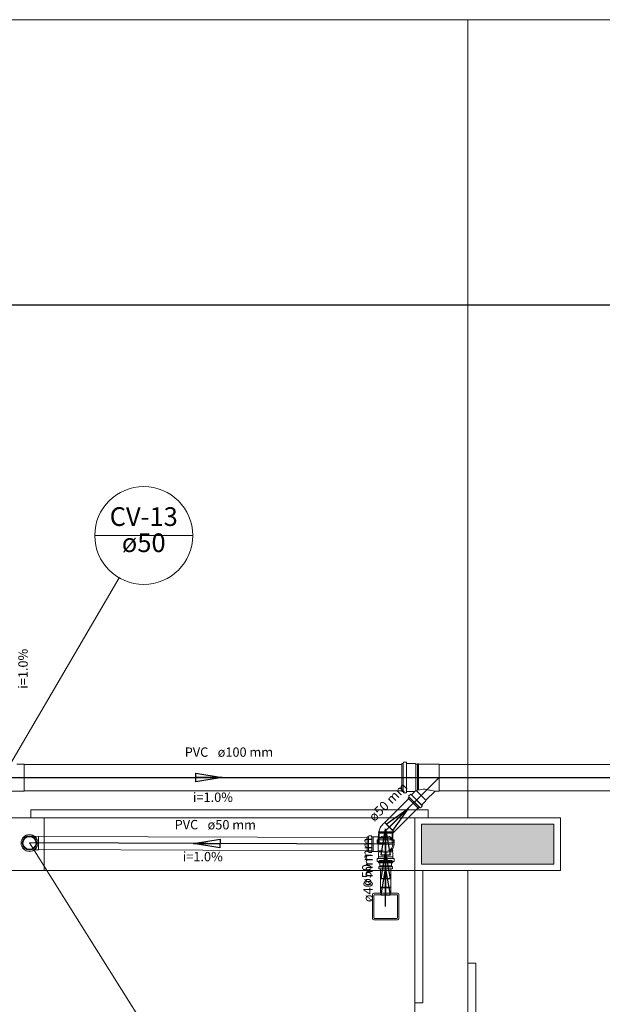
# Model space of a CAD drawing. Units: inches. Extents: x 4206 to 4882, y 3045 to 3129.
# Drawn here: x 4428 to 4430, y 3079 to 3082 of the extents above; entities that cross this region are included whole.
import ezdxf

# ---------------------------------------------------------------- set-up
doc = ezdxf.new("R2010")
doc.units = ezdxf.units.IN
doc.header["$MEASUREMENT"] = 0
for name, color, linetype, lineweight in [(' TERREO', 9, 'Continuous', 20), ('CV-Colunas', 1, 'Continuous', 30), ('CV-Indicação coluna', 5, 'Continuous', 20), ('CV-Sentido tubo', 9, 'Continuous', 20), ('CV-Seção tubo', 5, 'Continuous', 20), ('CV-Textos coluna', 7, 'Continuous', 20), ('CV-Textos tubo', 7, 'Continuous', 20), ('CV-Tubos detalhe', 1, 'Continuous', 30), ('DI-Detalhes', 1, 'Continuous', 30), ('Simbolos', 5, 'Continuous', 20), ('Simbolos_int', 174, 'Continuous', 5), ('TQ-Sentido tubo', 10, 'Continuous', 20), ('TQ-Seção tubo', 5, 'Continuous', 20), ('TQ-Textos tubo', 7, 'Continuous', 20), ('TQ-Tubos detalhe', 3, 'Continuous', 30)]:
    doc.layers.add(name, color=color, linetype=linetype, lineweight=lineweight)
doc.styles.add('ARIAL', font='arial.ttf', dxfattribs={"height": 0.125})
doc.dimstyles.get("Standard").update_dxf_attribs({"dimtxt": 0.18, "dimasz": 0.18, "dimexe": 0.18, "dimexo": 0.0625, "dimgap": 0.09, "dimtad": 0, "dimtih": 1, "dimtoh": 1, "dimdec": 4, "dimzin": 0, "dimdsep": 46, "dimtxsty": 'Standard', "dimcen": 0.09, "dimadec": 0, "dimazin": 0, "dimtfac": 1, "dimtdec": 4, "dimtofl": 0, "dimtmove": 0, "dimatfit": 3, "dimfxl": 0, "dimtolj": 1, "dimtzin": 0, "dimarcsym": 0})

msp = doc.modelspace()

# ---------------------------------------------------------------- hatches: boundary and pattern name
at = {"layer": ' TERREO', "linetype": 'Continuous'}
msp.add_hatch(color=9, dxfattribs=at).paths.add_polyline_path([(4429.5385, 3079.1831), (4429.5385, 3079.2581), (4429.5385, 3079.2581), (4429.5385, 3079.3336), (4429.5385, 3079.3336), (4429.2885, 3079.3336), (4429.0385, 3079.3336), (4429.0385, 3079.2581), (4429.0385, 3079.2581), (4429.0385, 3079.1831), (4429.0385, 3079.1831), (4429.2885, 3079.1831), (4429.5385, 3079.1831), (4429.5385, 3079.1831)])

# ---------------------------------------------------------------- linework, layer by layer
at = {"layer": ' TERREO', "color": 9}
for p, q in [((4425.3835, 3082.3731), (4429.2135, 3082.3731)), ((4428.0785, 3082.3731), (4432.9285, 3082.3731)), ((4429.2135, 3079.3581), (4429.2135, 3082.3731)), ((4429.0635, 3079.3881), (4427.5635, 3079.3881)), ((4427.5635, 3079.3881), (4427.5635, 3079.3581)), ((4429.0635, 3079.3581), (4429.0635, 3079.3881)), ((4426.9635, 3079.3581), (4427.6135, 3079.3581)), ((4426.9635, 3079.3581), (4427.6135, 3079.3581)), ((4429.0135, 3079.3581), (4427.5635, 3079.3581)), ((4427.5635, 3079.3581), (4429.0635, 3079.3581)), ((4427.6135, 3079.1581), (4427.6135, 3079.3581)), ((4427.6135, 3079.1581), (4427.6135, 3079.3581)), ((4429.0135, 3079.1581), (4429.0135, 3079.3581)), ((4429.0135, 3079.3581), (4429.5635, 3079.3581)), ((4429.0135, 3079.1581), (4429.0135, 3079.3581)), ((4429.0135, 3079.3581), (4429.5635, 3079.3581)), ((4429.5635, 3079.3581), (4429.5635, 3079.1581)), ((4429.5635, 3079.3581), (4429.5635, 3079.1581)), ((4429.2885, 3079.3336), (4429.0385, 3079.3336)), ((4429.0385, 3079.3336), (4429.0385, 3079.2581)), ((4429.5385, 3079.3336), (4429.2885, 3079.3336)), ((4429.5385, 3079.2581), (4429.5385, 3079.3336)), ((4429.0385, 3079.2581), (4429.0385, 3079.1831)), ((4429.5385, 3079.1831), (4429.5385, 3079.2581)), ((4426.9135, 3079.1581), (4427.6135, 3079.1581)), ((4426.9635, 3079.1581), (4427.6135, 3079.1581)), ((4429.0135, 3079.1581), (4427.6135, 3079.1581)), ((4429.0135, 3074.2086), (4429.0135, 3079.1581)), ((4429.0435, 3079.1581), (4429.0135, 3079.1581)), ((4429.0135, 3079.1581), (4429.0135, 3078.6581)), ((4429.5635, 3079.1581), (4429.0135, 3079.1581)), ((4429.5635, 3079.1581), (4429.0135, 3079.1581)), ((4429.0385, 3079.1831), (4429.2885, 3079.1831)), ((4429.0435, 3078.6581), (4429.0435, 3079.1581)), ((4429.2135, 3074.2086), (4429.2135, 3079.1581)), ((4429.2885, 3079.1831), (4429.5385, 3079.1831)), ((4429.2435, 3078.8081), (4429.2135, 3078.8081)), ((4429.2135, 3078.8081), (4429.2135, 3077.6086)), ((4429.2435, 3077.6086), (4429.2435, 3078.8081)), ((4429.0135, 3078.6581), (4429.0435, 3078.6581))]:
    msp.add_line(p, q, dxfattribs=at)
at = {"layer": 'CV-Colunas', "linetype": 'Continuous'}
msp.add_circle((4427.5583, 3079.2626), 0.025, dxfattribs=at)
at = {"layer": 'CV-Indicação coluna'}
for p, q in [((4427.8048, 3080.4243), (4428.1748, 3080.4243)), ((4427.3075, 3079.256), (4427.8965, 3080.2646)), ((4427.5583, 3079.2626), (4428.057, 3078.4694))]:
    msp.add_line(p, q, dxfattribs=at)
msp.add_circle((4427.9898, 3080.4243), 0.185, dxfattribs=at)
at = {"layer": 'CV-Seção tubo'}
for p, q in [((4428.8335, 3079.2833), (4427.5925, 3079.2875)), ((4428.8335, 3079.2333), (4427.5925, 3079.2375))]:
    msp.add_line(p, q, dxfattribs=at)
at = {"layer": 'CV-Tubos detalhe'}
msp.add_line((4428.9035, 3079.2581), (4427.5583, 3079.2626), dxfattribs=at)
at = {"layer": 'DI-Detalhes'}
msp.add_lwpolyline([(4419.3198, 3081.2953), (4435.2407, 3081.2953), (4435.2407, 3076.9834), (4419.3198, 3076.9834), (4419.3198, 3081.2953)], close=True, dxfattribs=at)
at = {"layer": 'Simbolos'}
for p, q in [((4428.9705, 3079.5668), (4428.9698, 3079.5638)), ((4428.9715, 3079.5676), (4428.9808, 3079.5676)), ((4428.9818, 3079.5666), (4428.982, 3079.5641)), ((4427.511, 3079.5603), (4427.5383, 3079.5603)), ((4428.9643, 3079.5631), (4428.9688, 3079.5631)), ((4428.9643, 3079.5631), (4428.9643, 3079.4566)), ((4428.9695, 3079.5631), (4428.9695, 3079.4566)), ((4428.9823, 3079.5631), (4428.9823, 3079.4566)), ((4428.983, 3079.5631), (4429.015, 3079.5631)), ((4429.015, 3079.5631), (4429.0173, 3079.5606)), ((4429.0153, 3079.5628), (4429.0175, 3079.5603)), ((4429.0175, 3079.4591), (4429.0175, 3079.5603)), ((4429.0175, 3079.5603), (4429.0238, 3079.5603)), ((4429.0238, 3079.5603), (4429.024, 3079.5618)), ((4429.0238, 3079.4616), (4429.0238, 3079.5603)), ((4429.024, 3079.5618), (4429.027, 3079.5618)), ((4429.027, 3079.5603), (4429.027, 3079.5618)), ((4429.027, 3079.5603), (4429.099, 3079.5603)), ((4429.027, 3079.4628), (4429.027, 3079.5603)), ((4429.105, 3079.5603), (4429.099, 3079.5603)), ((4429.105, 3079.5096), (4429.105, 3079.5603)), ((4429.105, 3079.5096), (4429.105, 3079.4588)), ((4427.4428, 3079.4588), (4427.5383, 3079.4588)), ((4428.9643, 3079.4566), (4428.9688, 3079.4566)), ((4428.9705, 3079.4528), (4428.9698, 3079.4558)), ((4428.9818, 3079.4531), (4428.982, 3079.4556)), ((4428.983, 3079.4566), (4429.0105, 3079.4566)), ((4429.0013, 3079.4451), (4429.011, 3079.4548)), ((4429.0195, 3079.4601), (4429.0553, 3079.4243)), ((4429.0198, 3079.4598), (4429.0555, 3079.4241)), ((4429.0555, 3079.4241), (4429.09, 3079.4588)), ((4429.09, 3079.4588), (4429.099, 3079.4588)), ((4429.105, 3079.4588), (4429.099, 3079.4588)), ((4428.9715, 3079.4521), (4428.9808, 3079.4521)), ((4428.9888, 3079.4321), (4428.9918, 3079.4351)), ((4428.9888, 3079.4321), (4429.0275, 3079.3933)), ((4428.9905, 3079.4391), (4428.992, 3079.4363)), ((4428.9908, 3079.4401), (4428.9968, 3079.4463)), ((4428.9923, 3079.4358), (4429.0308, 3079.3973)), ((4428.9925, 3079.4356), (4429.031, 3079.3971)), ((4429, 3079.4451), (4428.9983, 3079.4466)), ((4429.0008, 3079.4443), (4429.0393, 3079.4058)), ((4429.001, 3079.4441), (4429.0395, 3079.4056)), ((4429.0403, 3079.4061), (4429.0555, 3079.4213)), ((4429.0555, 3079.4213), (4429.0555, 3079.4241)), ((4429.0275, 3079.3933), (4429.0305, 3079.3963)), ((4429.0345, 3079.3951), (4429.0318, 3079.3966)), ((4429.0355, 3079.3953), (4429.0418, 3079.4013)), ((4429.042, 3079.4028), (4429.0403, 3079.4048)), ((4428.8783, 3079.3048), (4428.8768, 3079.3046)), ((4428.8768, 3079.3018), (4428.8768, 3079.3046)), ((4428.8913, 3079.3318), (4428.9003, 3079.3406)), ((4428.9303, 3079.2991), (4428.936, 3079.3048)), ((4427.5775, 3079.2878), (4427.5925, 3079.2877)), ((4428.8335, 3079.2308), (4428.8335, 3079.2853)), ((4428.8335, 3079.2853), (4428.8378, 3079.2853)), ((4428.8395, 3079.2891), (4428.8388, 3079.2861)), ((4428.8405, 3079.2898), (4428.8493, 3079.2898)), ((4428.8503, 3079.2891), (4428.8505, 3079.2863)), ((4428.8515, 3079.2853), (4428.8563, 3079.2853)), ((4428.8563, 3079.2853), (4428.8565, 3079.2853)), ((4428.8565, 3079.2853), (4428.8733, 3079.2853)), ((4428.8718, 3079.2646), (4428.8718, 3079.2733)), ((4428.8725, 3079.2743), (4428.8753, 3079.2746)), ((4428.8733, 3079.2853), (4428.875, 3079.2833)), ((4428.875, 3079.2833), (4428.8933, 3079.2833)), ((4428.8763, 3079.2973), (4428.8783, 3079.2991)), ((4428.8763, 3079.2803), (4428.8763, 3079.2973)), ((4428.8763, 3079.2756), (4428.8763, 3079.2803)), ((4428.8783, 3079.3016), (4428.8768, 3079.3018)), ((4428.8783, 3079.2991), (4428.8783, 3079.3016)), ((4428.8783, 3079.2833), (4428.8783, 3079.3001)), ((4428.9288, 3079.2773), (4428.9288, 3079.3001)), ((4428.9308, 3079.2973), (4428.9303, 3079.2976)), ((4428.9308, 3079.2803), (4428.9308, 3079.2973)), ((4428.9308, 3079.2756), (4428.9308, 3079.2803)), ((4428.9345, 3079.2743), (4428.9318, 3079.2746)), ((4428.9353, 3079.2646), (4428.9353, 3079.2733)), ((4427.5775, 3079.2373), (4427.5923, 3079.2372)), ((4428.8335, 3079.2308), (4428.8378, 3079.2308)), ((4428.8395, 3079.2271), (4428.8388, 3079.2301)), ((4428.8515, 3079.2308), (4428.8563, 3079.2308)), ((4428.8563, 3079.2308), (4428.8565, 3079.2308)), ((4428.8565, 3079.2308), (4428.8733, 3079.2308)), ((4428.8725, 3079.2636), (4428.8755, 3079.2628)), ((4428.8733, 3079.2308), (4428.875, 3079.2328)), ((4428.875, 3079.2328), (4428.8933, 3079.2328)), ((4428.8763, 3079.2576), (4428.8763, 3079.2618)), ((4428.8763, 3079.2576), (4428.9308, 3079.2576)), ((4428.8768, 3079.2313), (4428.8768, 3079.2328)), ((4428.8783, 3079.2311), (4428.8768, 3079.2313)), ((4428.8783, 3079.2286), (4428.8783, 3079.2328)), ((4428.9288, 3079.2286), (4428.9288, 3079.2388)), ((4428.9288, 3079.2343), (4428.9303, 3079.2341)), ((4428.9288, 3079.2311), (4428.9303, 3079.2313)), ((4428.9303, 3079.2313), (4428.9303, 3079.2341)), ((4428.9308, 3079.2576), (4428.9308, 3079.2618)), ((4428.9345, 3079.2636), (4428.9315, 3079.2628)), ((4428.8405, 3079.2263), (4428.8493, 3079.2263)), ((4428.8503, 3079.2271), (4428.8505, 3079.2298)), ((4428.8718, 3079.1941), (4428.8718, 3079.2028)), ((4428.8725, 3079.2038), (4428.8753, 3079.2041)), ((4428.8725, 3079.1931), (4428.8755, 3079.1923)), ((4428.8763, 3079.2268), (4428.8783, 3079.2286)), ((4428.8763, 3079.2098), (4428.8763, 3079.2268)), ((4428.8763, 3079.2051), (4428.8763, 3079.2098)), ((4428.8808, 3079.1958), (4428.9263, 3079.1958)), ((4428.8808, 3079.1918), (4428.8808, 3079.1958)), ((4428.9263, 3079.1918), (4428.9263, 3079.1958)), ((4428.9308, 3079.2268), (4428.9288, 3079.2286)), ((4428.9308, 3079.2098), (4428.9308, 3079.2268)), ((4428.9308, 3079.2051), (4428.9308, 3079.2098)), ((4428.9345, 3079.1931), (4428.9315, 3079.1923)), ((4428.9345, 3079.2038), (4428.9318, 3079.2041)), ((4428.9353, 3079.1941), (4428.9353, 3079.2028)), ((4428.8763, 3079.1871), (4428.8763, 3079.1913)), ((4428.9308, 3079.1871), (4428.8763, 3079.1871)), ((4428.8783, 3079.1723), (4428.881, 3079.1753)), ((4428.8783, 3079.1653), (4428.8783, 3079.1723)), ((4428.8783, 3079.1653), (4428.9288, 3079.1653)), ((4428.8818, 3079.1908), (4428.8808, 3079.1918)), ((4428.8818, 3079.1768), (4428.8818, 3079.1908)), ((4428.9253, 3079.1908), (4428.9263, 3079.1918)), ((4428.9253, 3079.1768), (4428.9253, 3079.1908)), ((4428.9288, 3079.1723), (4428.926, 3079.1753)), ((4428.9288, 3079.1653), (4428.9288, 3079.1723)), ((4428.9308, 3079.1871), (4428.9308, 3079.1913)), ((4428.8845, 3079.0936), (4428.8845, 3079.0726)), ((4428.921, 3079.0951), (4428.886, 3079.0951)), ((4428.9225, 3079.0936), (4428.9225, 3079.0726)), ((4428.8535, 3079.0676), (4428.8535, 3078.9776)), ((4428.9485, 3079.0726), (4428.8585, 3079.0726)), ((4428.9535, 3079.0676), (4428.9535, 3078.9776)), ((4428.9485, 3078.9726), (4428.8585, 3078.9726))]:
    msp.add_line(p, q, dxfattribs=at)
msp.add_circle((4427.5583, 3079.2626), 0.0318, dxfattribs=at)
for centre, radius, start, end in [((4428.9715, 3079.5666), 0.001, 90, 165), ((4428.9808, 3079.5666), 0.001, 5.0001, 90), ((4428.9688, 3079.5641), 0.001, 270, 345), ((4428.983, 3079.5641), 0.001, 185, 270), ((4428.9688, 3079.4556), 0.001, 15.0003, 90), ((4428.983, 3079.4556), 0.001, 90, 175), ((4429.0105, 3079.4556), 0.001, 315, 90), ((4429.0505, 3079.3898), 0.0765, 99.4509, 120.492), ((4429.0455, 3079.3983), 0.0674, 72.133, 96.4454), ((4429.0005, 3079.0308), 0.4367, 78.269, 81.3568), ((4429.09, 3079.4578), 0.001, 90, 145.732), ((4428.9715, 3079.4531), 0.001, 195, 270), ((4428.9808, 3079.4531), 0.001, 270, 355), ((4428.9913, 3079.4396), 0.001, 135, 210), ((4428.9913, 3079.4358), 0.001, 315, 29.9993), ((4428.9975, 3079.4456), 0.001, 50.0001, 135), ((4429.0005, 3079.4458), 0.001, 230, 315), ((4429.0313, 3079.3958), 0.001, 60, 135), ((4429.035, 3079.3958), 0.001, 240, 315), ((4429.041, 3079.4053), 0.001, 135, 220), ((4429.041, 3079.4021), 0.001, 315, 40.0003), ((4428.925, 3079.2986), 0.0473, 135.444, 172.398), ((4428.8378, 3079.2863), 0.001, 270, 345), ((4428.8405, 3079.2888), 0.001, 90, 165), ((4428.8493, 3079.2888), 0.001, 5, 90), ((4428.8515, 3079.2863), 0.001, 185, 270), ((4428.8728, 3079.2733), 0.001, 94.9999, 180), ((4428.8753, 3079.2756), 0.001, 275, 0), ((4428.9035, 3079.2581), 0.0273, 247.953, 112.047), ((4428.931, 3079.2983), 0.001, 135, 225), ((4428.9318, 3079.2756), 0.001, 180, 265), ((4428.9343, 3079.2733), 0.001, 0, 85.0001), ((4428.8378, 3079.2298), 0.001, 15, 90), ((4428.8515, 3079.2298), 0.001, 90, 175), ((4428.8728, 3079.2646), 0.001, 180, 255), ((4428.8753, 3079.2618), 0.001, 0, 75.0001), ((4428.9318, 3079.2618), 0.001, 105, 180), ((4428.9343, 3079.2646), 0.001, 285, 0), ((4428.8405, 3079.2273), 0.001, 195, 270), ((4428.8493, 3079.2273), 0.001, 270, 355), ((4428.8728, 3079.2028), 0.001, 95, 180), ((4428.8728, 3079.1941), 0.001, 180, 255), ((4428.8753, 3079.2051), 0.001, 275, 0), ((4428.9318, 3079.2051), 0.001, 180, 265), ((4428.9343, 3079.2028), 0.001, 0, 85), ((4428.9343, 3079.1941), 0.001, 285, 0), ((4428.8753, 3079.1913), 0.001, 0, 75), ((4428.8798, 3079.1768), 0.002, 315, 0), ((4428.9273, 3079.1768), 0.002, 180, 225), ((4428.9318, 3079.1913), 0.001, 105, 180), ((4428.886, 3079.0936), 0.0015, 90, 180), ((4428.921, 3079.0936), 0.0015, 0, 90), ((4428.8585, 3079.0676), 0.005, 90, 180), ((4428.9485, 3079.0676), 0.005, 0, 90), ((4428.8585, 3078.9776), 0.005, 180, 270), ((4428.9485, 3078.9776), 0.005, 270, 0)]:
    msp.add_arc(centre, radius, start, end, dxfattribs=at)
at = {"layer": 'Simbolos_int'}
for p, q in [((4427.5383, 3079.4588), (4427.5383, 3079.5603)), ((4428.8783, 3079.3048), (4428.936, 3079.3048)), ((4428.936, 3079.3048), (4428.9003, 3079.3406)), ((4427.5923, 3079.2372), (4427.5925, 3079.2877)), ((4428.8385, 3079.2308), (4428.8385, 3079.2853)), ((4428.8508, 3079.2308), (4428.8508, 3079.2853)), ((4428.8563, 3079.2853), (4428.8563, 3079.2308)), ((4428.875, 3079.2833), (4428.875, 3079.2328)), ((4428.8763, 3079.2803), (4428.9308, 3079.2803)), ((4428.8763, 3079.2746), (4428.9308, 3079.2746)), ((4428.8783, 3079.3016), (4428.933, 3079.3016)), ((4428.9288, 3079.3001), (4428.8783, 3079.3001)), ((4428.8783, 3079.2991), (4428.9303, 3079.2991)), ((4428.9035, 3079.2478), (4428.9035, 3079.2683)), ((4428.8763, 3079.2626), (4428.9308, 3079.2626)), ((4428.9035, 3079.2581), (4428.8923, 3079.2581)), ((4428.8923, 3079.2581), (4428.9138, 3079.2581)), ((4428.9308, 3079.2098), (4428.8763, 3079.2098)), ((4428.9308, 3079.2041), (4428.8763, 3079.2041)), ((4428.8783, 3079.2286), (4428.8918, 3079.2286)), ((4428.9288, 3079.2286), (4428.9153, 3079.2286)), ((4428.9308, 3079.1921), (4428.8763, 3079.1921)), ((4428.8783, 3079.1723), (4428.9288, 3079.1723)), ((4428.8808, 3079.1918), (4428.9263, 3079.1918)), ((4428.8818, 3079.1768), (4428.9253, 3079.1768)), ((4428.9225, 3079.0936), (4428.8845, 3079.0936)), ((4428.8588, 3078.9803), (4428.8588, 3079.0648)), ((4428.9458, 3079.0673), (4428.8613, 3079.0673)), ((4428.9483, 3078.9803), (4428.9483, 3079.0648)), ((4428.9458, 3078.9778), (4428.8613, 3078.9778))]:
    msp.add_line(p, q, dxfattribs=at)
msp.add_circle((4427.5583, 3079.2626), 0.0273, dxfattribs=at)
for centre, radius, start, end in [((4428.9035, 3079.2581), 0.0318, 232.861, 127.139), ((4428.8613, 3079.0648), 0.0025, 90, 180), ((4428.9458, 3079.0648), 0.0025, 0, 90), ((4428.8613, 3078.9803), 0.0025, 180, 270), ((4428.9458, 3078.9803), 0.0025, 270, 0)]:
    msp.add_arc(centre, radius, start, end, dxfattribs=at)
at = {"layer": 'TQ-Seção tubo'}
for p, q in [((4427.5383, 3079.5596), (4428.9643, 3079.5596)), ((4429.105, 3079.5596), (4431.962, 3079.5596)), ((4427.5383, 3079.4596), (4428.9643, 3079.4596)), ((4429.105, 3079.4596), (4431.962, 3079.4596)), ((4428.9005, 3079.3404), (4428.9905, 3079.4304)), ((4428.9358, 3079.305), (4429.0258, 3079.395)), ((4428.8785, 3079.3001), (4428.8785, 3079.2626)), ((4428.9285, 3079.3001), (4428.9285, 3079.2626)), ((4428.8785, 3079.1958), (4428.8785, 3079.1871)), ((4428.9285, 3079.1958), (4428.9285, 3079.1871)), ((4428.8835, 3079.0951), (4428.8835, 3079.1653)), ((4428.9235, 3079.0951), (4428.9235, 3079.1653))]:
    msp.add_line(p, q, dxfattribs=at)
at = {"layer": 'TQ-Tubos detalhe'}
for p, q in [((4427.472, 3079.5096), (4429.105, 3079.5096)), ((4428.9035, 3079.3081), (4429.105, 3079.5096)), ((4429.105, 3079.5096), (4432.355, 3079.5096)), ((4428.9035, 3079.2581), (4428.9035, 3079.3081)), ((4428.9035, 3079.1653), (4428.9035, 3079.2581)), ((4428.9035, 3079.0226), (4428.9035, 3079.1653))]:
    msp.add_line(p, q, dxfattribs=at)

# ---------------------------------------------------------------- texts
at = {"layer": 'CV-Textos coluna', "char_height": 0.0706, "attachment_point": 8, "line_spacing_factor": 0.798, "style": 'ARIAL'}
for s, insert, width in [('CV-13', (4427.9898, 3080.4384), 0.4236), ('ø50', (4427.9898, 3080.3396), 0.25416)]:
    msp.add_mtext(s, dxfattribs=dict(at, insert=insert, width=width))
at = {"layer": 'CV-Textos tubo', "char_height": 0.0353, "line_spacing_factor": 0.798, "style": 'ARIAL'}
for s, insert, width, attachment_point, rotation in [('i=1.0%', (4427.5626, 3079.9208), 0.25416, 8, 90.0002), ('PVC', (4428.1955, 3079.3032), 0.12708, 9, 359.8109), ('ø50 mm', (4428.2308, 3079.303), 0.25416, 7, 359.8109), ('i=1.0%', (4428.2128, 3079.1825), 0.25416, 8, 359.8109)]:
    msp.add_mtext(s, dxfattribs=dict(at, insert=insert, width=width, attachment_point=attachment_point, rotation=rotation))
at = {"layer": 'TQ-Textos tubo', "char_height": 0.0353, "line_spacing_factor": 0.798, "style": 'ARIAL'}
for s, insert, width, attachment_point in [('PVC', (4428.2335, 3079.5772), 0.12708, 9), ('ø100 mm', (4428.269, 3079.5772), 0.29652, 7), ('i=1.0%', (4428.2513, 3079.4067), 0.25416, 8)]:
    msp.add_mtext(s, dxfattribs=dict(at, insert=insert, width=width, attachment_point=attachment_point))
at = {"layer": 'TQ-Textos tubo', "char_height": 0.0353, "width": 0.25416, "attachment_point": 8, "line_spacing_factor": 0.798, "style": 'ARIAL'}
for s, insert, rotation in [('ø50 mm', (4428.933, 3079.3978), 45.0001), ('ø50 mm', (4428.8609, 3079.1916), 90.0002), ('ø40 mm', (4428.8659, 3079.1301), 90.0002)]:
    msp.add_mtext(s, dxfattribs=dict(at, insert=insert, rotation=rotation))

# ---------------------------------------------------------------- leaders
at = {"layer": 'CV-Sentido tubo'}
msp.add_leader([(4428.1778, 3079.2605), (4428.2483, 3079.2603)], dimstyle='Standard', override={"dimasz": 0.1, "dimldrblk": 'CLOSED'}, dxfattribs=at)
at = {"layer": 'TQ-Sentido tubo'}
for points in [[(4428.2865, 3079.5096), (4428.216, 3079.5096)], [(4428.988, 3079.3927), (4428.9383, 3079.3428)], [(4428.9035, 3079.3166), (4428.9035, 3079.246)], [(4428.9035, 3079.2268), (4428.9035, 3079.1562)], [(4428.9035, 3079.1655), (4428.9035, 3079.0949)]]:
    msp.add_leader(points, dimstyle='Standard', override={"dimasz": 0.1, "dimldrblk": 'CLOSED'}, dxfattribs=at)

doc.saveas('drawing.dxf')
